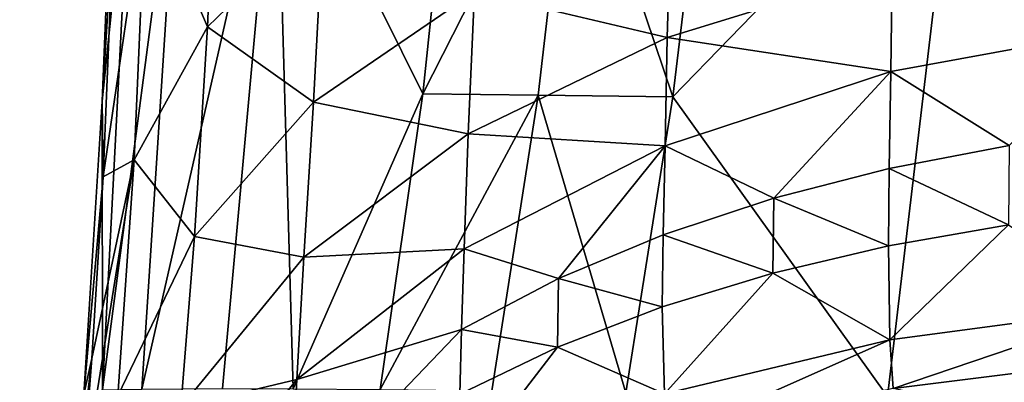
# Model space of a CAD drawing. Units: inches. Extents: x -3.05 to 3.05, y -1.34 to 1.33.
# Drawn here: x -0.93 to -0.26, y -0.88 to -0.63 of the extents above; entities that cross this region are included whole.
import ezdxf

# ---------------------------------------------------------------- set-up
doc = ezdxf.new("R2010")
doc.units = ezdxf.units.IN
doc.layers.get('0').update_dxf_attribs({"true_color": 0xc2ced6})

msp = doc.modelspace()

# ---------------------------------------------------------------- linework, layer by layer
for points in [[(-0.84676, -0.54171), (-0.79795, -0.47298), (-0.80496, -0.63948), (-0.84676, -0.54171)], [(-0.72599, -0.56297), (-0.80496, -0.63948), (-0.79795, -0.47298), (-0.72599, -0.56297)], [(-0.85557, -0.48414), (-0.86845, -0.49029), (-0.8767, -0.69006), (-0.85557, -0.48414)], [(-0.8767, -0.69006), (-0.87648, -0.88673), (-0.85557, -0.48414), (-0.8767, -0.69006)], [(-0.87648, -0.88673), (-0.8496, -0.88622), (-0.82347, -0.48379), (-0.87648, -0.88673)], [(-0.82347, -0.48379), (-0.85557, -0.48414), (-0.87648, -0.88673), (-0.82347, -0.48379)], [(-0.8496, -0.88622), (-0.79463, -0.88578), (-0.75813, -0.4835), (-0.8496, -0.88622)], [(-0.75813, -0.4835), (-0.82347, -0.48379), (-0.8496, -0.88622), (-0.75813, -0.4835)], [(-0.75813, -0.4835), (-0.79463, -0.88578), (-0.74673, -0.88589), (-0.75813, -0.4835)], [(-0.6585, -0.68515), (-0.63733, -0.48391), (-0.75813, -0.4835), (-0.6585, -0.68515)], [(-0.74673, -0.88589), (-0.6585, -0.68515), (-0.75813, -0.4835), (-0.74673, -0.88589)], [(-0.55649, -0.48455), (-0.63733, -0.48391), (-0.6585, -0.68515), (-0.55649, -0.48455)], [(-0.6585, -0.68515), (-0.57993, -0.68595), (-0.55649, -0.48455), (-0.6585, -0.68515)], [(-0.55649, -0.48455), (-0.57993, -0.68595), (-0.48832, -0.68707), (-0.55649, -0.48455)], [(-0.48832, -0.68707), (-0.46409, -0.48545), (-0.55649, -0.48455), (-0.48832, -0.68707)], [(-0.29449, -0.4871), (-0.46409, -0.48545), (-0.48832, -0.68707), (-0.29449, -0.4871)], [(-0.34221, -0.89113), (-0.29449, -0.4871), (-0.48832, -0.68707), (-0.34221, -0.89113)], [(-0.29449, -0.4871), (-0.34221, -0.89113), (-0.16603, -0.89275), (-0.29449, -0.4871)], [(-0.86845, -0.49029), (-0.8684, -0.55897), (-0.8767, -0.69006), (-0.86845, -0.49029)], [(-0.87598, -0.74164), (-0.8684, -0.55897), (-0.84676, -0.54171), (-0.87598, -0.74164)], [(-0.84676, -0.54171), (-0.85492, -0.73009), (-0.87598, -0.74164), (-0.84676, -0.54171)], [(-0.80496, -0.63948), (-0.85492, -0.73009), (-0.84676, -0.54171), (-0.80496, -0.63948)], [(-0.8684, -0.55897), (-0.87598, -0.74164), (-0.8767, -0.69006), (-0.8684, -0.55897)], [(-0.62329, -0.61571), (-0.48942, -0.55713), (-0.49209, -0.64672), (-0.62329, -0.61571)], [(-0.33904, -0.59954), (-0.49209, -0.64672), (-0.48942, -0.55713), (-0.33904, -0.59954)], [(-0.80496, -0.63948), (-0.72599, -0.56297), (-0.73284, -0.6907), (-0.80496, -0.63948)], [(-0.62329, -0.61571), (-0.73284, -0.6907), (-0.72599, -0.56297), (-0.62329, -0.61571)], [(-0.49209, -0.64672), (-0.33904, -0.59954), (-0.34, -0.66999), (-0.49209, -0.64672)], [(-0.17489, -0.63974), (-0.34, -0.66999), (-0.33904, -0.59954), (-0.17489, -0.63974)], [(-0.73284, -0.6907), (-0.62329, -0.61571), (-0.62763, -0.7124), (-0.73284, -0.6907)], [(-0.49209, -0.64672), (-0.62763, -0.7124), (-0.62329, -0.61571), (-0.49209, -0.64672)], [(-0.85492, -0.73009), (-0.80496, -0.63948), (-0.81374, -0.78229), (-0.85492, -0.73009)], [(-0.73284, -0.6907), (-0.81374, -0.78229), (-0.80496, -0.63948), (-0.73284, -0.6907)], [(-0.34, -0.66999), (-0.17489, -0.63974), (-0.25953, -0.72038), (-0.34, -0.66999)], [(-0.62763, -0.7124), (-0.49209, -0.64672), (-0.49354, -0.72041), (-0.62763, -0.7124)], [(-0.34, -0.66999), (-0.49354, -0.72041), (-0.49209, -0.64672), (-0.34, -0.66999)], [(-0.41966, -0.75617), (-0.49354, -0.72041), (-0.34, -0.66999), (-0.41966, -0.75617)], [(-0.34, -0.66999), (-0.34102, -0.73594), (-0.41966, -0.75617), (-0.34, -0.66999)], [(-0.34102, -0.73594), (-0.34, -0.66999), (-0.25953, -0.72038), (-0.34102, -0.73594)], [(-0.74673, -0.88589), (-0.68743, -0.88639), (-0.6585, -0.68515), (-0.74673, -0.88589)], [(-0.57993, -0.68595), (-0.6585, -0.68515), (-0.68743, -0.88639), (-0.57993, -0.68595)], [(-0.68743, -0.88639), (-0.61141, -0.88735), (-0.57993, -0.68595), (-0.68743, -0.88639)], [(-0.57993, -0.68595), (-0.61141, -0.88735), (-0.52039, -0.88869), (-0.57993, -0.68595)], [(-0.52039, -0.88869), (-0.48832, -0.68707), (-0.57993, -0.68595), (-0.52039, -0.88869)], [(-0.48832, -0.68707), (-0.52039, -0.88869), (-0.34221, -0.89113), (-0.48832, -0.68707)], [(-0.889, -0.88983), (-0.87648, -0.88673), (-0.8767, -0.69006), (-0.889, -0.88983)], [(-0.87598, -0.74164), (-0.889, -0.88983), (-0.8767, -0.69006), (-0.87598, -0.74164)], [(-0.81374, -0.78229), (-0.73284, -0.6907), (-0.73938, -0.79635), (-0.81374, -0.78229)], [(-0.62763, -0.7124), (-0.73938, -0.79635), (-0.73284, -0.6907), (-0.62763, -0.7124)], [(-0.73938, -0.79635), (-0.62763, -0.7124), (-0.63028, -0.79054), (-0.73938, -0.79635)], [(-0.62763, -0.7124), (-0.49354, -0.72041), (-0.63028, -0.79054), (-0.62763, -0.7124)], [(-0.63028, -0.79054), (-0.49354, -0.72041), (-0.566, -0.81089), (-0.63028, -0.79054)], [(-0.49354, -0.72041), (-0.49489, -0.78114), (-0.566, -0.81089), (-0.49354, -0.72041)], [(-0.41966, -0.75617), (-0.49489, -0.78114), (-0.49354, -0.72041), (-0.41966, -0.75617)], [(-0.34102, -0.73594), (-0.25953, -0.72038), (-0.25992, -0.77421), (-0.34102, -0.73594)], [(-0.85492, -0.73009), (-0.866, -0.8908), (-0.89046, -0.95356), (-0.85492, -0.73009)], [(-0.89046, -0.95356), (-0.88358, -0.86539), (-0.85492, -0.73009), (-0.89046, -0.95356)], [(-0.88358, -0.86539), (-0.87598, -0.74164), (-0.85492, -0.73009), (-0.88358, -0.86539)], [(-0.81374, -0.78229), (-0.866, -0.8908), (-0.85492, -0.73009), (-0.81374, -0.78229)], [(-0.41966, -0.75617), (-0.34102, -0.73594), (-0.34145, -0.78851), (-0.41966, -0.75617)], [(-0.25992, -0.77421), (-0.34145, -0.78851), (-0.34102, -0.73594), (-0.25992, -0.77421)], [(-0.87598, -0.74164), (-0.88358, -0.86539), (-0.889, -0.88983), (-0.87598, -0.74164)], [(-0.49489, -0.78114), (-0.41966, -0.75617), (-0.42016, -0.80709), (-0.49489, -0.78114)], [(-0.34145, -0.78851), (-0.42016, -0.80709), (-0.41966, -0.75617), (-0.34145, -0.78851)], [(-0.34067, -0.85262), (-0.34145, -0.78851), (-0.25992, -0.77421), (-0.34067, -0.85262)], [(-0.25992, -0.77421), (-0.17571, -0.83057), (-0.34067, -0.85262), (-0.25992, -0.77421)], [(-0.866, -0.8908), (-0.81374, -0.78229), (-0.82299, -0.89848), (-0.866, -0.8908)], [(-0.73938, -0.79635), (-0.82299, -0.89848), (-0.81374, -0.78229), (-0.73938, -0.79635)], [(-0.566, -0.81089), (-0.49489, -0.78114), (-0.49549, -0.83005), (-0.566, -0.81089)], [(-0.42016, -0.80709), (-0.49549, -0.83005), (-0.49489, -0.78114), (-0.42016, -0.80709)], [(-0.63028, -0.79054), (-0.63221, -0.84545), (-0.74416, -0.87966), (-0.63028, -0.79054)], [(-0.63028, -0.79054), (-0.74416, -0.87966), (-0.73938, -0.79635), (-0.63028, -0.79054)], [(-0.63028, -0.79054), (-0.566, -0.81089), (-0.63221, -0.84545), (-0.63028, -0.79054)], [(-0.42016, -0.80709), (-0.34145, -0.78851), (-0.34067, -0.85262), (-0.42016, -0.80709)], [(-0.82299, -0.89848), (-0.73938, -0.79635), (-0.74416, -0.87966), (-0.82299, -0.89848)], [(-0.494, -0.88937), (-0.49549, -0.83005), (-0.42016, -0.80709), (-0.494, -0.88937)], [(-0.42016, -0.80709), (-0.34067, -0.85262), (-0.494, -0.88937), (-0.42016, -0.80709)], [(-0.63221, -0.84545), (-0.566, -0.81089), (-0.56676, -0.8575), (-0.63221, -0.84545)], [(-0.49549, -0.83005), (-0.56676, -0.8575), (-0.566, -0.81089), (-0.49549, -0.83005)], [(-0.56676, -0.8575), (-0.49549, -0.83005), (-0.494, -0.88937), (-0.56676, -0.8575)], [(-0.33843, -0.88564), (-0.34067, -0.85262), (-0.17571, -0.83057), (-0.33843, -0.88564)], [(-0.17571, -0.83057), (-0.17483, -0.86538), (-0.33843, -0.88564), (-0.17571, -0.83057)], [(-0.63221, -0.84545), (-0.63322, -0.88952), (-0.74883, -0.96756), (-0.63221, -0.84545)], [(-0.74883, -0.96756), (-0.74416, -0.87966), (-0.63221, -0.84545), (-0.74883, -0.96756)], [(-0.56676, -0.8575), (-0.63322, -0.88952), (-0.63221, -0.84545), (-0.56676, -0.8575)], [(-0.63133, -0.94172), (-0.63322, -0.88952), (-0.56676, -0.8575), (-0.63133, -0.94172)], [(-0.494, -0.88937), (-0.63133, -0.94172), (-0.56676, -0.8575), (-0.494, -0.88937)], [(-0.49017, -0.91899), (-0.494, -0.88937), (-0.34067, -0.85262), (-0.49017, -0.91899)], [(-0.34067, -0.85262), (-0.33843, -0.88564), (-0.49017, -0.91899), (-0.34067, -0.85262)], [(-0.88358, -0.86539), (-0.89046, -0.95356), (-0.93271, -1.28832), (-0.88358, -0.86539)], [(-0.93271, -1.28832), (-0.90587, -1.08959), (-0.88358, -0.86539), (-0.93271, -1.28832)], [(-0.88358, -0.86539), (-0.90587, -1.08959), (-0.889, -0.88983), (-0.88358, -0.86539)], [(-0.28864, -0.89641), (-0.33843, -0.88564), (-0.17483, -0.86538), (-0.28864, -0.89641)], [(-0.74416, -0.87966), (-0.83089, -0.98712), (-0.82299, -0.89848), (-0.74416, -0.87966)], [(-0.74883, -0.96756), (-0.83089, -0.98712), (-0.74416, -0.87966), (-0.74883, -0.96756)]]:
    msp.add_lwpolyline(points)

doc.saveas('drawing.dxf')
